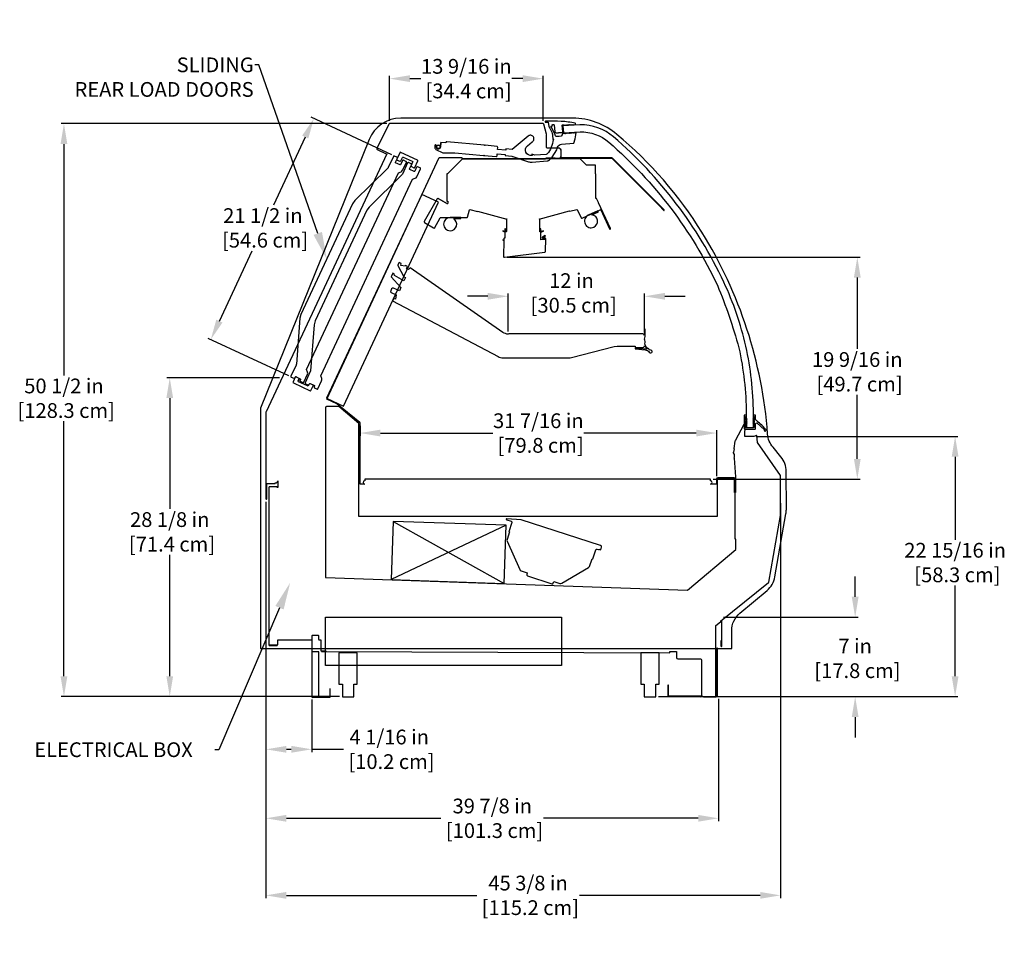
# Model space of a CAD drawing. Units: inches. Extents: x 84 to 259, y -1 to 191.
# Drawn here: x 143 to 230, y 108 to 191 of the extents above; entities that cross this region are included whole.
import ezdxf
from ezdxf import colors
from ezdxf.entities.mleader import LeaderData, LeaderLine
from ezdxf.math import Vec2, Vec3

# ---------------------------------------------------------------- set-up
doc = ezdxf.new("R2010")
doc.units = ezdxf.units.IN
doc.header["$LTSCALE"] = 6
doc.header["$MEASUREMENT"] = 0
doc.layers.add('DIMS-END', color=7, linetype='Continuous')
doc.layers.add('END VIEW', color=7, linetype='Continuous')
doc.styles.get("Standard").update_dxf_attribs({"font": 'arial.ttf'})
doc.dimstyles.get("Standard").update_dxf_attribs({"dimtxt": 1.3, "dimasz": 1.8, "dimexe": 0.25, "dimexo": 0.25, "dimgap": 0.09, "dimtad": 0, "dimtih": 1, "dimtoh": 1, "dimdec": 4, "dimzin": 0, "dimdsep": 46, "dimlunit": 5, "dimtxsty": 'Standard', "dimcen": 1, "dimadec": 0, "dimazin": 0, "dimtfac": 1, "dimtdec": 4, "dimtofl": 0, "dimtmove": 0, "dimatfit": 3, "dimfxl": 1, "dimfrac": 2, "dimtolj": 1, "dimtzin": 0, "dimarcsym": 0})

# ---------------------------------------------------------------- blocks, each defined once
blk = doc.blocks.new('*D0')
at = {"layer": 'DIMS-END', "color": 0, "lineweight": -2, "transparency": 16777216}
for p, q in [((164.631, 148.278), (164.631, 120.126)), ((204.516, 130.897), (204.516, 120.126)), ((166.431, 120.376), (180.051, 120.376)), ((202.716, 120.376), (189.097, 120.376))]:
    blk.add_line(p, q, dxfattribs=at)
at = {"layer": 'DIMS-END', "color": 0, "transparency": 16777216}
for points in [[(166.431, 120.676), (166.431, 120.076), (164.631, 120.376)], [(202.716, 120.676), (202.716, 120.076), (204.516, 120.376)]]:
    blk.add_solid(points, dxfattribs=at)
at = {"layer": 'DIMS-END', "color": 0, "transparency": 16777216, "insert": (184.574, 120.376), "char_height": 1.3, "attachment_point": 5}
blk.add_mtext('\\A1;39 7/8 in\\P [101.3 cm]', dxfattribs=at)
blk = doc.blocks.new('*D1')
at = {"layer": 'DIMS-END', "color": 0, "lineweight": -2, "transparency": 16777216}
for p, q in [((164.631, 148.278), (164.631, 113.335)), ((209.979, 148.14), (209.979, 113.335)), ((166.431, 113.585), (183.203, 113.585)), ((208.179, 113.585), (192.249, 113.585))]:
    blk.add_line(p, q, dxfattribs=at)
at = {"layer": 'DIMS-END', "color": 0, "transparency": 16777216}
for points in [[(166.431, 113.885), (166.431, 113.285), (164.631, 113.585)], [(208.179, 113.885), (208.179, 113.285), (209.979, 113.585)]]:
    blk.add_solid(points, dxfattribs=at)
at = {"layer": 'DIMS-END', "color": 0, "transparency": 16777216, "insert": (187.726, 113.585), "char_height": 1.3, "attachment_point": 5}
blk.add_mtext('\\A1;45 3/8 in\\P [115.2 cm]', dxfattribs=at)
blk = doc.blocks.new('*D2')
at = {"layer": 'DIMS-END', "color": 0, "lineweight": -2, "transparency": 16777216}
for p, q in [((164.631, 148.278), (164.631, 126.206)), ((168.666, 130.856), (168.666, 126.206)), ((166.431, 126.456), (166.866, 126.456)), ((168.666, 126.456), (171.477, 126.456))]:
    blk.add_line(p, q, dxfattribs=at)
at = {"layer": 'DIMS-END', "color": 0, "transparency": 16777216}
for points in [[(166.431, 126.756), (166.431, 126.156), (164.631, 126.456)], [(166.866, 126.756), (166.866, 126.156), (168.666, 126.456)]]:
    blk.add_solid(points, dxfattribs=at)
at = {"layer": 'DIMS-END', "color": 0, "transparency": 16777216, "insert": (175.494, 126.456), "char_height": 1.3, "attachment_point": 5}
blk.add_mtext('\\A1;4 1/16 in\\P [10.2 cm]', dxfattribs=at)
blk = doc.blocks.new('*D3')
at = {"layer": 'DIMS-END', "color": 0, "lineweight": -2, "transparency": 16777216}
for p, q in [((185.978, 163.28), (185.978, 166.631)), ((197.977, 163.196), (197.977, 166.631)), ((184.178, 166.381), (182.378, 166.381)), ((199.777, 166.381), (201.577, 166.381))]:
    blk.add_line(p, q, dxfattribs=at)
at = {"layer": 'DIMS-END', "color": 0, "transparency": 16777216}
for points in [[(184.178, 166.681), (184.178, 166.081), (185.978, 166.381)], [(199.777, 166.681), (199.777, 166.081), (197.977, 166.381)]]:
    blk.add_solid(points, dxfattribs=at)
at = {"layer": 'DIMS-END', "color": 0, "transparency": 16777216, "insert": (191.55, 166.678), "char_height": 1.3, "attachment_point": 5}
blk.add_mtext('\\A1;12 in\\P [30.5 cm]', dxfattribs=at)
blk = doc.blocks.new('*D12')
at = {"layer": 'DIMS-END', "color": 0, "lineweight": -2, "transparency": 16777216}
for p, q in [((164.631, 148.278), (164.631, 126.206)), ((168.666, 130.853), (168.666, 126.206)), ((166.431, 126.456), (166.866, 126.456)), ((168.666, 126.456), (171.477, 126.456))]:
    blk.add_line(p, q, dxfattribs=at)
at = {"layer": 'DIMS-END', "color": 0, "transparency": 16777216}
for points in [[(166.431, 126.756), (166.431, 126.156), (164.631, 126.456)], [(166.866, 126.756), (166.866, 126.156), (168.666, 126.456)]]:
    blk.add_solid(points, dxfattribs=at)
at = {"layer": 'DIMS-END', "color": 0, "transparency": 16777216, "insert": (175.494, 126.456), "char_height": 1.3, "attachment_point": 5}
blk.add_mtext('\\A1;4 1/16 in\\P [10.2 cm]', dxfattribs=at)
blk = doc.blocks.new('*D13')
at = {"layer": 'DIMS-END', "color": 0, "lineweight": -2, "transparency": 16777216}
for p, q in [((164.631, 148.278), (164.631, 113.335)), ((209.979, 148.14), (209.979, 113.335)), ((166.431, 113.585), (183.203, 113.585)), ((208.179, 113.585), (192.249, 113.585))]:
    blk.add_line(p, q, dxfattribs=at)
at = {"layer": 'DIMS-END', "color": 0, "transparency": 16777216}
for points in [[(166.431, 113.885), (166.431, 113.285), (164.631, 113.585)], [(208.179, 113.885), (208.179, 113.285), (209.979, 113.585)]]:
    blk.add_solid(points, dxfattribs=at)
at = {"layer": 'DIMS-END', "color": 0, "transparency": 16777216, "insert": (187.726, 113.585), "char_height": 1.3, "attachment_point": 5}
blk.add_mtext('\\A1;45 3/8 in\\P [115.2 cm]', dxfattribs=at)
blk = doc.blocks.new('*D14')
at = {"layer": 'DIMS-END', "color": 0, "lineweight": -2, "transparency": 16777216}
for p, q in [((175.27, 181.599), (146.583, 181.599)), ((146.833, 179.799), (146.833, 159.412)), ((146.833, 132.899), (146.833, 155.377)), ((171.115, 131.099), (146.583, 131.099))]:
    blk.add_line(p, q, dxfattribs=at)
at = {"layer": 'DIMS-END', "color": 0, "transparency": 16777216}
for points in [[(146.533, 179.799), (147.133, 179.799), (146.833, 181.599)], [(146.533, 132.899), (147.133, 132.899), (146.833, 131.099)]]:
    blk.add_solid(points, dxfattribs=at)
at = {"layer": 'DIMS-END', "color": 0, "transparency": 16777216, "insert": (146.833, 157.395), "char_height": 1.3, "attachment_point": 5}
blk.add_mtext('\\A1;50 1/2 in\\P [128.3 cm]', dxfattribs=at)
blk = doc.blocks.new('*D15')
at = {"layer": 'DIMS-END', "color": 0, "lineweight": -2, "transparency": 16777216}
for p, q in [((165.83, 159.204), (155.904, 159.204)), ((156.154, 157.404), (156.154, 147.636)), ((156.154, 132.899), (156.154, 143.601)), ((171.115, 131.099), (155.904, 131.099))]:
    blk.add_line(p, q, dxfattribs=at)
at = {"layer": 'DIMS-END', "color": 0, "transparency": 16777216}
for points in [[(155.854, 157.404), (156.454, 157.404), (156.154, 159.204)], [(155.854, 132.899), (156.454, 132.899), (156.154, 131.099)]]:
    blk.add_solid(points, dxfattribs=at)
at = {"layer": 'DIMS-END', "color": 0, "transparency": 16777216, "insert": (156.154, 145.619), "char_height": 1.3, "attachment_point": 5}
blk.add_mtext('\\A1;28 1/8 in\\P [71.4 cm]', dxfattribs=at)
blk = doc.blocks.new('*D16')
at = {"layer": 'DIMS-END', "color": 0, "lineweight": -2, "transparency": 16777216}
for p, q in [((175.52, 181.849), (175.52, 185.813)), ((189.057, 181.849), (189.057, 185.813)), ((177.32, 185.563), (178.269, 185.563)), ((187.257, 185.563), (186.305, 185.563))]:
    blk.add_line(p, q, dxfattribs=at)
at = {"layer": 'DIMS-END', "color": 0, "transparency": 16777216}
for points in [[(177.32, 185.863), (177.32, 185.263), (175.52, 185.563)], [(187.257, 185.863), (187.257, 185.263), (189.057, 185.563)]]:
    blk.add_solid(points, dxfattribs=at)
at = {"layer": 'DIMS-END', "color": 0, "transparency": 16777216, "insert": (182.287, 185.563), "char_height": 1.3, "attachment_point": 5}
blk.add_mtext('\\A1;13 9/16 in\\P [34.4 cm]', dxfattribs=at)
blk = doc.blocks.new('*D17')
at = {"layer": 'DIMS-END', "color": 0, "lineweight": -2, "transparency": 16777216}
for p, q in [((172.919, 154.97), (172.919, 154.079)), ((204.345, 150.531), (204.345, 154.579)), ((174.719, 154.329), (184.615, 154.329)), ((202.545, 154.329), (192.65, 154.329))]:
    blk.add_line(p, q, dxfattribs=at)
at = {"layer": 'DIMS-END', "color": 0, "transparency": 16777216}
for points in [[(174.719, 154.629), (174.719, 154.029), (172.919, 154.329)], [(202.545, 154.629), (202.545, 154.029), (204.345, 154.329)]]:
    blk.add_solid(points, dxfattribs=at)
at = {"layer": 'DIMS-END', "color": 0, "transparency": 16777216, "insert": (188.632, 154.329), "char_height": 1.3, "attachment_point": 5}
blk.add_mtext('\\A1;31 7/16 in\\P [79.8 cm]', dxfattribs=at)
blk = doc.blocks.new('*D18')
at = {"layer": 'DIMS-END', "color": 0, "lineweight": -2, "transparency": 16777216}
for p, q in [((185.892, 169.826), (216.985, 169.826)), ((216.735, 168.026), (216.735, 161.742)), ((216.735, 152.052), (216.735, 157.707)), ((204.041, 150.252), (216.985, 150.252))]:
    blk.add_line(p, q, dxfattribs=at)
at = {"layer": 'DIMS-END', "color": 0, "transparency": 16777216}
for points in [[(216.435, 168.026), (217.035, 168.026), (216.735, 169.826)], [(216.435, 152.052), (217.035, 152.052), (216.735, 150.252)]]:
    blk.add_solid(points, dxfattribs=at)
at = {"layer": 'DIMS-END', "color": 0, "transparency": 16777216, "insert": (216.735, 159.725), "char_height": 1.3, "attachment_point": 5}
blk.add_mtext('\\A1;19 9/16 in\\P [49.7 cm]', dxfattribs=at)
blk = doc.blocks.new('*D19')
at = {"layer": 'DIMS-END', "color": 0, "lineweight": -2, "transparency": 16777216}
for p, q in [((216.547, 139.899), (216.547, 141.699)), ((204.947, 138.099), (216.797, 138.099)), ((199.216, 131.099), (216.797, 131.099)), ((216.547, 129.299), (216.547, 127.499))]:
    blk.add_line(p, q, dxfattribs=at)
at = {"layer": 'DIMS-END', "color": 0, "transparency": 16777216}
for points in [[(216.247, 139.899), (216.847, 139.899), (216.547, 138.099)], [(216.247, 129.299), (216.847, 129.299), (216.547, 131.099)]]:
    blk.add_solid(points, dxfattribs=at)
at = {"layer": 'DIMS-END', "color": 0, "transparency": 16777216, "insert": (216.547, 134.469), "char_height": 1.3, "attachment_point": 5}
blk.add_mtext('\\A1;7 in\\P [17.8 cm]', dxfattribs=at)
blk = doc.blocks.new('*D20')
at = {"layer": 'DIMS-END', "color": 0, "lineweight": -2, "transparency": 16777216}
for p, q in [((175.722, 178.845), (168.626, 182.153)), ((168.092, 180.416), (165.298, 174.425)), ((160.527, 164.194), (163.417, 170.39)), ((166.635, 159.359), (159.54, 162.668))]:
    blk.add_line(p, q, dxfattribs=at)
at = {"layer": 'DIMS-END', "color": 0, "transparency": 16777216}
for points in [[(167.82, 180.543), (168.364, 180.29), (168.853, 182.048)], [(160.255, 164.32), (160.799, 164.067), (159.767, 162.562)]]:
    blk.add_solid(points, dxfattribs=at)
at = {"layer": 'DIMS-END', "color": 0, "transparency": 16777216, "insert": (164.358, 172.408), "char_height": 1.3, "attachment_point": 5}
blk.add_mtext('\\A1;21 1/2 in\\P [54.6 cm]', dxfattribs=at)
blk = doc.blocks.new('*D23')
at = {"layer": 'DIMS-END', "color": 0, "lineweight": -2, "transparency": 16777216}
for p, q in [((207.873, 154.037), (225.604, 154.037)), ((225.354, 152.237), (225.354, 144.931)), ((225.354, 132.899), (225.354, 140.896)), ((204.497, 131.099), (225.604, 131.099))]:
    blk.add_line(p, q, dxfattribs=at)
at = {"layer": 'DIMS-END', "color": 0, "transparency": 16777216}
for points in [[(225.054, 152.237), (225.654, 152.237), (225.354, 154.037)], [(225.054, 132.899), (225.654, 132.899), (225.354, 131.099)]]:
    blk.add_solid(points, dxfattribs=at)
at = {"layer": 'DIMS-END', "color": 0, "transparency": 16777216, "insert": (225.354, 142.914), "char_height": 1.3, "attachment_point": 5}
blk.add_mtext('\\A1;22 15/16 in\\P [58.3 cm]', dxfattribs=at)

msp = doc.modelspace()

# ---------------------------------------------------------------- linework, layer by layer
at = {"layer": 'END VIEW'}
for p, q in [((180.00923, 179.53804), (180.04661, 179.94645)), ((179.8189, 175.00846), (180.62777, 174.54146)), ((197.83994, 163.0837), (186.08704, 163.0837)), ((209.97948, 147.07615), (209.97948, 150.54956)), ((185.79206, 146.19918), (175.66232, 141.41303)), ((175.84083, 146.54672), (185.61279, 141.06555))]:
    msp.add_line(p, q, dxfattribs=at)
for points in [[(191.6701, 182.08214), (176.50562, 182.08214, 0.30573068), (173.72407, 180.20596), (164.14943, 156.50788), (164.14943, 135.33214), (205.30443, 135.33214), (205.6696, 135.33214), (205.6696, 136.91676, -0.22169466), (206.38403, 138.44885), (208.78247, 140.46138, 0.17500657), (209.47144, 141.64769), (210.45222, 147.20996, 0.0467436), (210.4826, 147.58373), (210.47956, 150.95258, 0.17586131), (210.01157, 152.23838), (209.30878, 153.07412, -0.15759875), (208.8323, 154.24468, 0.12090827), (203.04807, 172.02034, 0.07988878), (195.55916, 180.65107, 0.17375824), (191.6701, 182.08214, -1.97014523)], [(189.05717, 181.59938), (175.5171, 181.59938), (175.46227, 181.56512), (174.40979, 179.40722, 0.41421356), (174.43788, 179.32565), (175.22702, 178.94076, 0.24781498), (175.28396, 178.94259), (164.63766, 156.19435), (164.63148, 156.16646), (164.63148, 148.52817, 1), (164.70164, 148.52817), (164.70164, 149.83717, -0.41421356), (164.73264, 149.86817), (165.45164, 149.86817), (165.45146, 149.93694), (165.49948, 149.93694, 0.41443407), (165.66648, 150.10407), (165.66648, 149.53338), (165.63148, 149.53338), (165.63148, 149.59938), (164.94748, 149.59938, 0.41421356), (164.88148, 149.53338), (164.88148, 135.66538, 0.41421356), (164.94748, 135.59938), (165.63148, 135.59938), (165.63148, 135.63438), (164.94748, 135.63438, -0.41421356), (164.91648, 135.66538), (165.66648, 135.66538), (165.66648, 136.09938), (168.66648, 136.09938), (168.66648, 131.10288, 0.41421356), (168.73248, 131.03688), (170.23403, 131.03743, 0.4463574), (170.29147, 131.10151), (170.29148, 131.78688), (170.25648, 131.78688), (170.25648, 131.10288, -0.41421356), (170.22548, 131.07188), (168.73248, 131.07188, -0.41421356), (168.70148, 131.10288), (169.29398, 131.10288), (169.29398, 135.03688), (168.70148, 135.03688), (168.70148, 136.47088, -0.41421356), (168.73248, 136.50188), (169.22548, 136.50188, -0.41421356), (169.25648, 136.47088), (169.25648, 136.16188, 0.41421356), (169.32248, 136.09588), (169.47948, 136.09588), (169.47948, 135.14538), (169.88698, 135.14538, -0.42471607), (169.85706, 135.11437), (169.51248, 135.11438), (169.51248, 135.08438), (169.85648, 135.08438, 0.41421356), (169.91748, 135.14538), (169.91748, 135.08438), (200.21948, 134.95938), (200.21948, 135.08438), (200.79048, 135.08438), (200.79048, 134.55238, 0.41421356), (200.91648, 134.42638), (202.91548, 134.42638, -0.41421356), (202.99348, 134.34838), (202.99547, 131.21038, -0.41421356), (202.91747, 131.13238), (200.16748, 131.14738, -0.41421356), (200.08948, 131.22538), (200.08948, 132.09938), (200.04148, 132.09938), (200.04148, 131.22538, 0.41421356), (200.16748, 131.09938), (202.91747, 131.08438, 0.41421356), (203.04347, 131.21038, 0.41421356), (203.16947, 131.08438), (204.29247, 131.08438, 0.41421356), (204.41847, 131.21038), (204.41847, 135.37279, 1.04596832), (204.41847, 135.37279), (204.37047, 135.37279, -1.41020286), (204.37047, 135.37279), (204.37047, 131.21038, -0.41421356), (204.29247, 131.13238), (204.26947, 131.13238, 1.33191115), (204.26947, 131.13238), (204.26947, 135.6869, 120.94485409), (204.26947, 135.6869), (204.26747, 135.6869), (204.26747, 135.6869), (204.26747, 137.33438), (204.23549, 137.33438), (204.23549, 137.33438), (204.70806, 137.7309, -0.62954557), (204.75847, 137.70673), (204.75832, 136.02235), (204.72332, 136.02235), (204.72332, 135.55735, 1.09342219), (204.79347, 135.56372), (204.79347, 137.70673, 0.62899375), (204.68623, 137.75825), (208.91802, 141.14596), (208.94193, 141.18615), (209.97923, 147.0704), (209.97948, 150.54956), (209.96754, 150.58742), (207.94059, 153.48221), (207.9351, 153.49729), (207.88136, 154.11163), (207.84649, 154.10858), (207.62264, 154.03738), (207.2328, 154.03742), (206.83483, 154.03747), (206.85271, 155.06284, 0.79542792), (206.72844, 155.09382), (205.96225, 153.65283, 0.04936731), (205.94017, 153.59913), (205.84967, 152.95518), (205.88433, 152.95031), (205.84077, 152.64036), (205.80116, 152.64592), (205.79246, 152.58403), (205.8939, 152.44355), (205.87112, 152.17096, 0.06040765), (205.87367, 152.10275), (206.01583, 150.47777), (206.01583, 149.09938), (205.90148, 149.09938), (205.90148, 149.87137), (205.96749, 149.87137), (205.96749, 150.28138, 0.41421356), (205.87749, 150.37137), (204.43248, 150.37137, 0.41421356), (204.34228, 150.28117), (204.34249, 149.82012), (203.79001, 149.82012, 0.99928642), (203.79032, 150.12673), (203.79032, 150.2521), (173.34534, 150.2521), (173.34534, 150.12682, 0.41421356), (173.19199, 149.97347, 0.41421356), (173.34534, 149.82012), (172.91948, 149.82012), (172.91948, 155.22006), (172.89478, 155.27154), (170.8624, 156.90088), (169.98918, 157.30912), (179.88389, 178.60174), (181.88548, 178.60174), (181.88548, 178.57138), (181.88548, 178.57138, 0.41421356), (181.95148, 178.50538), (189.26448, 178.50538, 0.41421356), (189.33048, 178.57138), (190.11442, 178.57138), (190.11448, 178.54738, 1.31487495), (190.11448, 178.54738), (190.49565, 178.55084, 0.35263494), (190.61448, 178.69838), (190.61448, 178.60238), (190.61448, 178.60238), (190.61448, 178.60238, 0.41421356), (190.66948, 178.54738), (195.1157, 178.54738, 0.04639929), (195.1157, 178.54738), (195.13762, 178.5383), (199.34712, 174.32879), (199.33004, 174.31171, 0.00474994), (199.69183, 173.95277), (199.69183, 173.95277, 0.81277166), (199.71765, 173.99221), (195.15459, 178.55527), (195.1157, 178.57138, -2.20849644), (195.1157, 178.57138), (190.66948, 178.57138, -0.41421356), (190.63848, 178.60238), (190.63848, 179.32138, -0.41490335), (190.63848, 179.32138), (190.61448, 179.32138), (190.61448, 179.27138), (190.61448, 179.27138, 0.41060398), (190.45987, 179.42238), (189.44248, 179.42238, -0.49453376), (189.36397, 179.54127), (189.36397, 179.54127), (189.36397, 179.54127), (189.36397, 179.54127, 0.76732699), (189.36397, 179.54127), (189.36397, 179.54127, 0.17857734), (189.36397, 179.54127), (189.36397, 179.54127, 0.17857734), (189.36397, 179.54127), (189.36397, 179.54127), (189.36397, 179.54127), (189.36397, 179.54127, 0.10951781), (189.36397, 179.54127), (189.36397, 179.54127), (189.36397, 179.54127), (189.36397, 179.54127), (189.36397, 179.54127), (189.36397, 179.54127, -0.18905638), (189.36397, 179.54127, 0.99213965), (189.36397, 179.54127, 0.19314614), (189.36397, 179.54127), (189.36397, 179.54127), (189.36397, 179.54127), (189.36397, 179.54127), (189.36397, 179.54127, -0.16496308), (189.36397, 179.54127), (189.36397, 179.54127), (189.36448, 180.52138, 0.20141353), (189.32102, 180.62505, 0.498113), (189.35501, 180.66251), (189.1161, 181.55417, 0.33945426), (189.05717, 181.59938, -1)], [(179.67132, 179.65735), (179.56372, 179.74828, 0.25241411), (179.51592, 179.44639, 0.04659388), (179.60364, 179.32841), (180.22589, 179.02492), (181.27821, 179.02492), (183.81125, 178.79303, -0.41714292), (183.84277, 178.81927, -0.4089313), (183.86901, 178.78775), (184.90844, 178.69259, 0.32828288), (184.98802, 178.74063, 0.07564459), (184.99369, 178.76354), (185.00984, 178.94006), (185.71638, 178.87538), (185.70743, 178.77758), (186.29266, 178.724, -0.11043431), (186.39463, 178.6912), (187.75006, 178.24113, 0.11673724), (188.08156, 178.21183), (189.42052, 178.30546, 0.1552394), (189.53074, 178.34921, 0.04126569), (189.83756, 178.64573), (190.2476, 179.30167), (190.32476, 179.50942, -0.12847396), (190.45701, 179.69816, -0.16844691), (190.67185, 179.78156), (191.74932, 179.86323), (191.8877, 180.26116), (191.97329, 180.77771, 0.48453876), (191.95249, 180.80056), (191.88573, 180.79589), (191.8565, 180.76228), (191.82289, 180.7915), (191.74827, 180.78628), (191.71904, 180.75266), (191.68543, 180.78189), (191.61081, 180.77667), (191.58159, 180.74305), (191.54797, 180.77227), (191.47335, 180.76706), (191.44413, 180.73344), (191.41051, 180.76266), (191.33589, 180.75744), (191.30667, 180.72383), (191.27305, 180.75305), (191.19843, 180.74783), (191.16921, 180.71422), (191.13559, 180.74344), (191.06097, 180.73822), (191.03175, 180.7046), (190.99813, 180.73383), (190.92351, 180.72861), (190.89429, 180.69499), (190.86067, 180.72421), (190.79547, 180.71965, 0.36521054), (190.72261, 180.64899), (190.71369, 180.56036, -0.36521036), (190.64084, 180.4897), (190.46747, 180.47757), (190.44391, 180.47593), (190.21856, 180.46017, -0.40265776), (190.1348, 180.53012, 0.01781656), (190.11799, 180.64517), (189.76745, 181.30445), (189.76215, 181.36557), (189.75741, 181.38498), (189.84774, 181.39129, 0.41421357), (189.866, 181.4123), (189.86188, 181.47121, -0.41421357), (189.89841, 181.51323), (189.96854, 181.51814, -0.41421356), (190.03157, 181.46335), (190.0714, 180.89387, 0.41421356), (190.19746, 180.78429), (190.41347, 180.79939), (190.43173, 180.8204), (190.45274, 180.80214), (190.7473, 180.82274, 0.41421356), (190.78382, 180.86476), (190.74183, 181.46531, -0.41935509), (190.76044, 181.48634), (190.83888, 181.49045), (190.87237, 181.46067), (190.94707, 181.46458), (190.97688, 181.49769), (191.00998, 181.46788), (191.08468, 181.4718), (191.11448, 181.5049), (191.14758, 181.47509), (191.22229, 181.47901), (191.25209, 181.51211), (191.28519, 181.4823), (191.35989, 181.48622), (191.3897, 181.51932), (191.4228, 181.48952), (191.4975, 181.49343), (191.5273, 181.52653), (191.5604, 181.49673), (191.6351, 181.50064), (191.66491, 181.53374), (191.69801, 181.50394), (191.85827, 181.51226, 0.33898487), (191.91751, 181.56272, 0.41205338), (191.87551, 181.62823, 0.04102729), (190.64091, 181.79845, 0.02235265), (189.3947, 181.81129), (189.25791, 181.80173, 0.41421356), (189.22138, 181.7597, 0.41421357), (189.2634, 181.72318), (189.44509, 181.73588, -0.38887873), (189.50753, 181.68621, 0), (189.55464, 181.38881, 0.17867162), (189.65618, 181.20757, -0.04860226), (189.85384, 180.7274, 0.00906043), (189.89328, 180.56187), (189.9066, 180.21497, 0.39365827), (189.91921, 180.20244), (189.98916, 180.20733, -0.41421268), (190.00177, 180.19637), (190.00235, 180.18813), (189.9305, 180.1831, -0.16302887), (189.40596, 178.93166, -0.2125085), (189.32475, 178.89101), (188.32205, 178.81439), (188.0658, 178.8951), (188.07278, 178.79535, -0.35684741), (187.53429, 179.0898, -0.32619705), (187.66985, 179.63808), (188.09067, 179.99306, 0.44405089), (188.18985, 180.44659, 0.42766269), (187.72949, 180.5066), (186.31101, 179.31526), (185.76126, 179.36559), (185.75231, 179.26779), (185.04577, 179.33247), (185.06193, 179.50898, 0.41421356), (184.99098, 179.59422), (183.95155, 179.68938, -0.41663445), (183.92002, 179.66314, -0.41755734), (183.89379, 179.69466), (180.56052, 179.9998, 0.41421356), (180.47527, 179.92886), (180.47331, 179.90739), (180.04661, 179.94645), (180.00923, 179.53804, -0.48890539), (179.76362, 179.3806, -0.48890539), (179.67132, 179.65735, -0.53547047)], [(190.79682, 181.39564), (190.84037, 180.77292), (192.30616, 180.87541, -0.18533904), (194.84701, 179.96019, -0.04841758), (200.29097, 174.16112, -0.05147559), (204.41027, 167.3569, -0.03003628), (206.30209, 161.84419, -0.05072245), (206.9559, 156.05268), (206.96006, 154.80268), (207.58506, 154.80477), (207.58089, 156.05476, 0.05459569), (206.91182, 161.98149, 0.05459569), (204.97583, 167.62293, 0.05240778), (200.78886, 174.53891, 0.05240778), (195.25548, 180.43325, 0.18533904), (192.29317, 181.50028), (190.79682, 181.39564)], [(175.86787, 178.71462), (175.41116, 177.7352, -0.09936195), (175.35459, 177.65833), (172.47217, 174.83115), (172.26607, 174.53983), (167.71771, 164.78584), (167.62703, 164.44071), (167.31358, 160.40754, -0.08954092), (167.29107, 160.32161), (166.83483, 159.3432, 0.41421356), (166.8653, 159.25948), (167.09097, 159.15424, 0.41421364), (167.1747, 159.18472), (167.20969, 159.25961, -0.37272968), (167.28441, 159.27093), (167.65237, 159.09934, -0.41421264), (167.66736, 159.05815), (167.62785, 158.97341, 0.41421372), (167.65832, 158.88968), (167.88399, 158.78445, 0.41394931), (167.96769, 158.81487), (168.29353, 159.51364, 0.19891238), (168.30188, 159.7048), (168.21637, 159.93972), (176.29895, 177.27286), (176.53387, 177.35836, 0.19879465), (176.67489, 177.48753), (177.00078, 178.1864, 0.41447786), (176.97029, 178.27007), (176.74462, 178.3753, 0.41421356), (176.66089, 178.34483), (176.48931, 177.97687, -0.41421436), (176.44811, 177.96187), (176.05115, 178.14698, -0.41421391), (176.03616, 178.18818), (176.20774, 178.55614, 0.41421344), (176.17727, 178.63986), (175.9516, 178.74509, 0.41421356), (175.86787, 178.71462, 1.56968558)], [(176.42437, 179.03635), (176.16351, 178.46894, 0.41421356), (176.19444, 178.38539), (176.42067, 178.28138, 0.41421356), (176.50423, 178.3123), (176.64771, 178.6244, -0.41421356), (176.73061, 178.65508), (177.52561, 178.28957, -0.41421356), (177.55629, 178.20668), (177.41281, 177.89458, 0.41421356), (177.44373, 177.81103), (177.66997, 177.70702, 0.41421356), (177.75352, 177.73794), (178.01439, 178.30535, 0.41421356), (177.98371, 178.38824), (176.50727, 179.06703, 0.41421356), (176.42437, 179.03635, 1.73205081)], [(177.11405, 178.13352), (176.65733, 177.1541, -0.09936195), (176.60076, 177.07723), (173.71834, 174.25005), (173.51224, 173.95873), (168.96388, 164.20474), (168.8732, 163.85961), (168.55975, 159.82644, -0.08954092), (168.53724, 159.74051), (168.081, 158.7621, 0.41421356), (168.11148, 158.67838), (168.33715, 158.57314, 0.41421364), (168.42087, 158.60362), (168.45453, 158.67591, -0.27821746), (168.53058, 158.68983), (168.89854, 158.51824, -0.41421264), (168.91354, 158.47705), (168.87402, 158.39231, 0.41421372), (168.9045, 158.30858), (169.13017, 158.20335, 0.41394931), (169.21386, 158.23377), (169.5397, 158.93254, 0.19891238), (169.54805, 159.1237), (169.46255, 159.35862), (177.54512, 176.69176), (177.78004, 176.77726, 0.19879465), (177.92107, 176.90643), (178.24696, 177.6053, 0.41447786), (178.21646, 177.68897), (177.99079, 177.7942, 0.41421356), (177.90707, 177.76373), (177.73548, 177.39577, -0.41421436), (177.69429, 177.38077), (177.29732, 177.56588, -0.41421391), (177.28233, 177.60708), (177.45391, 177.97504, 0.41421344), (177.42344, 178.05876), (177.19777, 178.16399, 0.41421356), (177.11405, 178.13352, 1.56968558)], [(185.64216, 169.82598), (189.21005, 170.28058, 0.37461437), (189.2677, 170.34537), (189.27905, 171.44329, 0.41421356), (189.21374, 171.50997), (189.03788, 171.51179, -0.74798421), (189.02167, 171.56901), (189.25677, 171.7172), (189.2381, 171.74681), (189.003, 171.59862, 0.74798421), (189.03751, 171.47679), (189.21337, 171.47497, -0.41421356), (189.24405, 171.44365), (189.24405, 171.39326), (188.86478, 171.34493), (188.86421, 172.05062), (188.94472, 172.07488), (189.08433, 172.1169), (189.07425, 172.15038), (188.86539, 172.08756), (188.86421, 172.33352), (188.80521, 172.33352), (188.80521, 172.06945), (188.79521, 172.0664, -0.5030984), (188.75509, 172.09606), (188.75509, 173.12226, 0.45307448), (188.69273, 173.17695, -0.19891237), (188.71155, 173.19139), (191.38163, 173.90684), (191.39146, 173.87013), (192.02767, 174.0406, -0.36397023), (192.06379, 174.02376), (192.40234, 173.29774, 0.41421356), (192.48473, 173.26775), (194.08634, 174.01459, -0.41421356), (194.12753, 173.9996), (194.90684, 172.32836, 1), (194.97935, 172.36217, 0), (193.92636, 174.62031), (193.9228, 174.63637), (193.75456, 175.00294), (193.75456, 175.00271), (193.70513, 175.00271), (193.70521, 177.18021), (193.66521, 177.18021), (193.66521, 177.94602), (192.8684, 177.94602), (192.38421, 178.43021), (192.38421, 178.50121), (192.38421, 178.50121), (191.22111, 178.50121, -1.64654529), (191.22111, 178.50121), (181.88421, 178.50121, 36.25792961), (181.88421, 178.50121), (181.88421, 178.44571), (180.63421, 177.18021), (180.56321, 177.18021), (180.56321, 174.75121), (180.65377, 174.75119), (180.65377, 174.5948), (180.64961, 174.5793), (180.62777, 174.54146), (179.8189, 175.00846, 0.41421356), (179.72874, 174.9843), (178.57424, 172.98465, 0.41421356), (178.5984, 172.89449), (179.40727, 172.42749, 0), (179.46802, 172.39242), (179.99393, 173.30331), (180.02078, 173.31881), (182.33389, 173.31881, 0.33945426), (182.39764, 173.36773), (182.56851, 174.00545, -0.41421356), (182.60648, 174.02737), (183.26717, 173.85034), (183.27623, 173.88414), (185.86162, 173.19139, -0.19317859), (185.87905, 173.1787, 0.46054634), (185.81809, 173.12226), (185.81809, 172.09606, -0.50274955), (185.77815, 172.06638), (185.73673, 172.07881), (185.73555, 172.33349), (185.67655, 172.33349), (185.67656, 172.09696), (185.49874, 172.15044), (185.48884, 172.1169), (185.67656, 172.06037), (185.67656, 171.506), (185.66199, 171.50873, 0.46630765), (185.58387, 171.44453), (185.58263, 171.32522), (185.49875, 171.35045), (185.48866, 171.31694), (185.58226, 171.28879), (185.56782, 169.89213, 0.45495351), (185.64216, 169.82598, -0.06345135)], [(193.88124, 173.91895), (193.03113, 173.52254, 1), (193.51967, 172.47485, 0.74653859), (193.35622, 173.57041), (193.92097, 173.83376), (193.88124, 173.91895)], [(181.79619, 173.31881), (180.85819, 173.31881, 1), (180.85819, 172.16281, 0.74599701), (181.17386, 173.22481), (181.79619, 173.22481), (181.79619, 173.31881)], [(197.83994, 163.0837), (186.08704, 163.0837, 0.23199777), (185.97847, 163.03046, -0.1256622), (185.51404, 163.2045), (177.34406, 168.89711), (177.19958, 168.73667), (177.00609, 168.82689), (177.09335, 169.01402), (176.93438, 169.08815), (176.90685, 169.0291), (176.50943, 169.09941), (176.54014, 169.27198), (176.35846, 169.3567), (176.25892, 169.14323), (176.26031, 169.08792), (176.77837, 168.10808), (176.93445, 168.03529), (176.79339, 167.7328), (175.95233, 168.20352), (175.92164, 168.35827), (175.80719, 168.41165), (175.66232, 168.10098), (176.52939, 167.16665), (176.38463, 166.85621), (175.87321, 167.09469, 0.41421205), (175.70672, 167.03409), (175.622, 166.85241, 0.3859556), (175.66184, 166.72377), (176.11019, 166.51419), (176.04562, 166.14109), (175.88818, 166.18526), (175.79493, 165.98527), (185.0785, 161.06721, 0.1223985), (185.5477, 160.9506), (191.31508, 160.9506, 0.0634185), (191.56629, 160.98259), (195.31915, 161.9542), (195.57036, 161.98619), (197.16289, 161.98619), (197.16289, 161.86792), (197.83994, 161.86792, 0.41421356), (197.97725, 162.00523, 0), (197.97725, 162.02195), (198.18791, 161.77082, -0.6679706), (198.16126, 161.71961), (197.19853, 161.80389, 1.00011516), (197.19308, 161.74158), (198.02971, 161.66844, -0.2300587), (198.40456, 161.44402, 0.60188985), (198.6725, 161.49176, 0.41379373), (198.50066, 161.62721, -0.34432338), (198.36046, 161.74938, -0.4195219), (198.05354, 162.39412, -0.20907554), (198.03789, 162.84125), (198.03789, 163.49299), (197.97725, 163.49299), (197.97539, 162.96894, 0.36668745), (197.83994, 163.0837, 11.8463255)], [(167.04554, 158.76109), (168.51254, 158.06214, 0.41421356), (168.59585, 158.09168), (168.78403, 158.48664, 0.41421356), (168.75425, 158.57061), (168.52946, 158.67771, 0.41421356), (168.44549, 158.64794), (168.37818, 158.50665, -0.41421356), (168.29487, 158.47711), (167.50495, 158.85347, -0.41421356), (167.47541, 158.93678), (167.54272, 159.07806, 0.41421356), (167.51294, 159.16203), (167.28816, 159.26914, 0.41421356), (167.20418, 159.23936), (167.016, 158.8444, 0.41421356), (167.04554, 158.76109, -3.73205081)], [(201.77349, 140.48761), (206.03457, 144.05583), (206.04243, 144.07268), (206.04243, 144.97446), (205.97944, 144.97446), (205.97944, 149.09946), (205.90844, 149.09946), (205.90844, 150.28146, 0.38709438), (205.88034, 150.31233), (204.43244, 150.31233, 0.41293283), (204.40144, 150.28146), (204.40144, 147.37446), (204.40144, 146.96142), (172.81205, 146.96142), (172.81207, 155.18007), (171.05331, 156.65584), (169.97843, 156.65584, 0.41421356), (169.88443, 156.56184), (169.87871, 141.6014), (201.77349, 140.48761)], [(206.769, 155.87105), (206.77289, 154.70723, 0.42199988), (206.80398, 154.67716), (207.74197, 154.68029, 0.41421356), (207.77287, 154.71139), (207.77148, 155.1296, -0.28840885), (207.82439, 155.21433, -0.28840885), (207.92368, 155.2033), (208.5268, 154.63303, 0.36395669), (208.54913, 154.51458, 0.45932496), (208.6892, 154.53933, 0.3218483), (208.67962, 154.64822, 0.03004726), (208.21011, 155.12562, 0.00861947), (207.80925, 155.44669, -0.18818238), (207.77017, 155.52267), (207.769, 155.87438, 0.41421356), (207.73789, 155.90528), (207.55889, 155.90528), (207.55931, 155.77968), (207.64431, 155.77997), (207.64473, 155.65497), (207.52003, 155.5629), (207.54973, 155.52268), (207.64493, 155.59297), (207.64539, 155.45497), (207.5207, 155.3629), (207.5504, 155.32268), (207.6456, 155.39297), (207.64606, 155.25497), (207.52136, 155.1629), (207.55106, 155.12268), (207.64626, 155.19297), (207.64756, 154.80497), (206.89756, 154.80247), (206.89756, 155.18953), (206.99194, 155.12082), (207.02137, 155.16124), (206.89606, 155.25247), (206.8956, 155.39047), (206.99127, 155.32081), (207.0207, 155.36123), (206.8954, 155.45247), (206.89494, 155.59047), (206.9906, 155.52081), (207.02003, 155.56123), (206.89473, 155.65247), (206.89431, 155.77747), (206.97931, 155.77775), (206.9789, 155.90275), (206.7999, 155.90215, 0.41421373), (206.769, 155.87105, 0.99667342)], [(187.66553, 141.75036), (189.82508, 141.04868, 0.41421356), (189.94354, 141.10904), (189.99188, 141.25781), (190.53034, 141.08285, 0.21255656), (190.69251, 141.09989), (193.06183, 142.46782), (193.15225, 142.57948), (193.3694, 143.24781), (193.42702, 143.22908), (193.68967, 144.03743, -0.41417279), (193.81595, 144.10179), (193.92683, 144.06576), (194.01183, 144.07703), (194.02353, 144.08481), (194.1342, 144.04885), (194.20197, 144.2574, 0.41419794), (194.12089, 144.41654), (187.12197, 146.69062), (185.86453, 146.76081), (185.86347, 146.74051), (185.80962, 146.758), (185.79351, 146.70843), (185.84711, 146.69045), (186.23105, 146.56627, -0.41499152), (186.2954, 146.43997), (186.03275, 145.63163), (186.08475, 145.61473), (185.87129, 144.9452, 0.18247393), (185.87881, 144.80173), (186.98646, 142.30407, 0.23375135), (187.12391, 142.18967), (187.6535, 142.01759), (187.60516, 141.86883, 0.41421356), (187.66553, 141.75036, -6.3137515)]]:
    msp.add_lwpolyline(points, format="xyb", dxfattribs=at)
for points in [[(171.46137, 156.69452), (179.84781, 174.67929), (178.37506, 175.36604), (169.96324, 157.39311), (171.46137, 156.69452)], [(185.79206, 146.19918), (175.84083, 146.54672), (175.66232, 141.41303), (185.61279, 141.06555), (185.79206, 146.19918)], [(172.67798, 134.95938), (171.05298, 134.95938), (171.05298, 132.21109), (171.36548, 132.21109), (171.36548, 131.08438), (172.36548, 131.08438), (172.36548, 132.21109), (172.67798, 132.21109), (172.67798, 134.95938), (172.67798, 134.95938)], [(199.28198, 134.95938), (197.65698, 134.95938), (197.65698, 132.21109), (197.96948, 132.21109), (197.96948, 131.08438), (198.96948, 131.08438), (198.96948, 132.21109), (199.28198, 132.21109), (199.28198, 134.95938), (199.28198, 134.95938)]]:
    msp.add_lwpolyline(points, dxfattribs=at)
msp.add_lwpolyline([(169.86798, 138.09938), (190.67887, 138.09938), (190.67887, 133.84949), (169.86798, 133.84949)], close=True, dxfattribs=at)
msp.add_circle((179.82516, 179.55489), 0.15943, dxfattribs=at)
for radius, start, end in [(0.18483, 146.3354691, 354.7695364), (0.15943, 0, 180), (0.15943, 180, 0)]:
    msp.add_arc((179.82516, 179.55489), radius, start, end, dxfattribs=at)

# ---------------------------------------------------------------- dimensions: what is measured, and where the dimension line sits
at = {"layer": 'DIMS-END'}
for base, p1, p2, override, picture, middle in [((189.057174, 185.563484), (175.520222, 181.599377), (189.057174, 181.599377), {"dimpost": ' in\\X'}, '*D16', (182.287136, 185.563484)), ((197.97725, 166.38087), (185.97847, 163.03046), (197.97725, 162.94639), {"dimpost": ' in\\X', "dimtmove": 1}, '*D3', (191.54968, 166.67838)), ((204.34549, 154.32882), (172.91948, 155.22006), (204.34549, 150.28138), {"dimpost": ' in\\X'}, '*D17', (188.63248, 154.32882)), ((204.51648, 120.37593), (164.63148, 148.52817), (204.51648, 131.14738), {"dimtxt": 1.3, "dimpost": ' in\\X'}, '*D0', (184.57398, 120.37593)), ((209.97948, 113.58464), (164.63148, 148.52817), (209.97948, 148.39038), {"dimpost": ' in\\X'}, '*D1', (187.72632, 113.58464)), ((168.66648, 126.45619), (164.63148, 148.52817), (168.66648, 131.1064, -35.809), {"dimpost": ' in\\X'}, '*D2', (175.49444, 126.45619)), ((168.66648, 126.45619), (164.63148, 148.52817), (168.66648, 131.10288), {"dimpost": ' in\\X'}, '*D12', (175.49444, 126.45619)), ((209.97948, 113.58464), (164.63148, 148.52817), (209.97948, 148.39038), {"dimpost": ' in\\X'}, '*D13', (187.72632, 113.58464))]:
    dim = msp.add_linear_dim(base=base, p1=p1, p2=p2, dimstyle='Standard', override=override, dxfattribs=at)
    dim.commit()
    dim.dimension.update_dxf_attribs({"geometry": picture, "text_midpoint": middle, "dimtype": 160})
for base, p1, p2, angle, picture, middle, dimtype in [((146.83275, 181.59938), (171.36467, 131.09938), (175.52022, 181.59938), 90, '*D14', (146.83275, 157.39452), 160), ((159.76659, 162.5622), (175.94824, 178.7392), (166.86195, 159.25358), 245, '*D20', (164.35767, 172.4078), 161), ((216.73538, 150.25238), (185.64216, 169.82598), (203.79148, 150.25238), 90, '*D18', (216.73538, 159.72492), 160), ((156.15376, 159.20402), (171.36467, 131.09938), (166.07972, 159.20402), 90, '*D15', (156.15376, 145.61891), 160), ((225.35392, 154.03742), (204.24713, 131.09938), (207.62264, 154.03742), 90, '*D23', (225.35392, 142.91359), 160), ((216.54746, 138.09938), (198.96556, 131.09938), (204.69748, 138.09938), 90, '*D19', (216.54746, 134.46876), 160)]:
    dim = msp.add_linear_dim(base=base, p1=p1, p2=p2, angle=angle, dimstyle='Standard', override={"dimpost": ' in\\X'}, dxfattribs=at)
    dim.commit()
    dim.dimension.update_dxf_attribs({"geometry": picture, "text_midpoint": middle, "dimtype": dimtype})

# ---------------------------------------------------------------- leaders
ml = msp.add_multileader_mtext('Standard', dxfattribs=at)
ml.set_content('{\\fArial|b1|i0|c0|p34;SLIDING\\PREAR LOAD DOORS}', color=256)
ml.set_leader_properties()
ml.build(insert=Vec2(0, 0))
ml.multileader.update_dxf_attribs({"dogleg_length": 0.36, "arrow_head_size": 2.4})
ctx = ml.context
ctx.base_point, ctx.char_height, ctx.arrow_head_size, ctx.landing_gap_size, ctx.plane_origin, ctx.plane_x_axis = Vec3(145.71998, 186.76724), 1.3, 2.4, 0.09, Vec3(169.90026, 172.43537), Vec3(1, 0, 0)
ctx.text_align_type = 2
notes = []
notes.append((ctx, [(0, (1, 1, 0), (163.99798, 186.76724), (-1, 0, 0), 0.36, [(0, [(169.98854, 169.65694)], 0, [])])]))
ctx.mtext.insert, ctx.mtext.text_direction, ctx.mtext.alignment, ctx.mtext.flow_direction = Vec3(163.54798, 187.42877), Vec3(1, 0, 0), 3, 5
ml = msp.add_multileader_mtext('Standard', dxfattribs=at)
ml.set_content('{\\fArial|b1|i0|c0|p34;ELECTRICAL BOX}', color=256)
ml.set_leader_properties()
ml.build(insert=Vec2(0, 0))
ml.multileader.update_dxf_attribs({"dogleg_length": 0.36, "arrow_head_size": 2.4})
ctx = ml.context
ctx.base_point, ctx.char_height, ctx.arrow_head_size, ctx.landing_gap_size, ctx.plane_origin, ctx.plane_x_axis = Vec3(144.12825, 126.41022, 0.00332), 1.3, 2.4, 0.09, Vec3(155.77257, 115.53521, 0.00332), Vec3(1, 0, 0)
notes.append((ctx, [(0, (1, 1, 0), (160.47487, 126.41022, 0.00332), (-1, 0, 0), 0.36, [(0, [(166.76643, 141.14162, 0.00332)], 0, [])])]))
ctx.mtext.insert, ctx.mtext.text_direction, ctx.mtext.flow_direction = Vec3(144.21825, 127.0713, 0.00332), Vec3(1, 0, 0), 5
for ctx, leaders in notes:
    for number, flags, end, landing, length, lines in leaders:
        leader = LeaderData()
        leader.index, (leader.has_last_leader_line, leader.has_dogleg_vector, leader.attachment_direction) = number, flags
        leader.last_leader_point, leader.dogleg_vector, leader.dogleg_length = Vec3(end), Vec3(landing), length
        for number, points, colour, breaks in lines:
            line = LeaderLine()
            line.index, line.vertices, line.color, line.breaks = number, Vec3.list(points), colors.encode_raw_color(colour), breaks
            leader.lines.append(line)
        ctx.leaders.append(leader)

doc.saveas('drawing.dxf')
